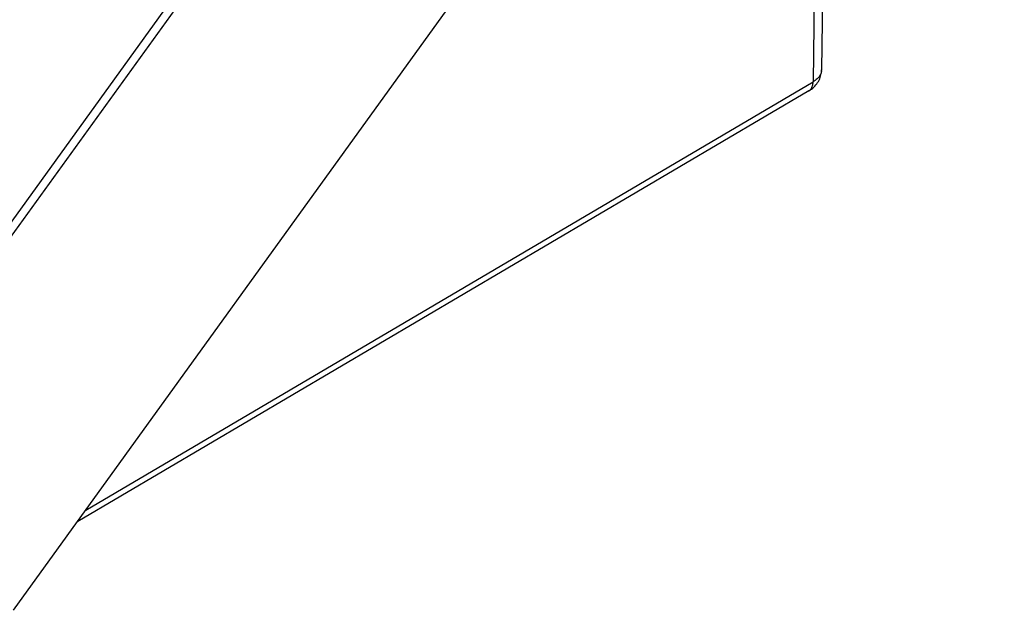
# Model space of a CAD drawing. Units: millimetres. Extents: x -81 to 80, y -69 to 70.
# Drawn here: x 30 to 80, y -68 to -38 of the extents above; entities that cross this region are included whole.
import ezdxf

# ---------------------------------------------------------------- set-up
doc = ezdxf.new("R2010")
doc.units = ezdxf.units.MM
doc.header["$LTSCALE"] = 16.335
doc.layers.get('0').update_dxf_attribs({"linetype": 'CONTINUOUS'})
doc.layers.add('RACCORDO', color=7, linetype='CONTINUOUS')

msp = doc.modelspace()

# ---------------------------------------------------------------- linework, layer by layer
at = {"color": 7, "linetype": 'CONTINUOUS'}
for p, q in [((71.195, -10.623), (70.824, -40.366)), ((70.188, -41.415), (33.294, -63.149))]:
    msp.add_line(p, q, dxfattribs=at)
at = {"color": 250, "linetype": 'CONTINUOUS'}
for p in [(70.766, -11.217), (33.701, -62.585)]:
    msp.add_line(p, (70.395, -40.97), dxfattribs=at)
at = {"color": 7, "linetype": 'CONTINUOUS'}
msp.add_lwpolyline([(70.188, -41.415), (70.251, -41.377), (70.314, -41.332), (70.375, -41.285), (70.432, -41.234), (70.485, -41.181), (70.536, -41.125), (70.582, -41.067), (70.624, -41.007), (70.663, -40.945), (70.697, -40.881), (70.728, -40.816), (70.754, -40.75), (70.776, -40.683), (70.793, -40.616), (70.807, -40.548), (70.817, -40.48), (70.822, -40.412), (70.824, -40.366)], dxfattribs=at)
at = {"color": 250, "linetype": 'CONTINUOUS'}
for points in [[(70.823, -40.388), (70.819, -40.432), (70.81, -40.476), (70.798, -40.52), (70.783, -40.563), (70.763, -40.605), (70.739, -40.648), (70.712, -40.691), (70.68, -40.733), (70.643, -40.775), (70.602, -40.816), (70.557, -40.856), (70.507, -40.895), (70.453, -40.933), (70.395, -40.97)], [(70.188, -41.415), (70.214, -41.399), (70.244, -41.375), (70.271, -41.347), (70.296, -41.317), (70.318, -41.283), (70.338, -41.246), (70.354, -41.206), (70.368, -41.164), (70.379, -41.118), (70.388, -41.071), (70.393, -41.021), (70.395, -40.97)]]:
    msp.add_lwpolyline(points, dxfattribs=at)
at = {"layer": 'RACCORDO', "color": 250, "linetype": 'CONTINUOUS'}
for p, q in [((22.263, -58.698), (71.51, 9.553)), ((22.592, -58.946), (71.839, 9.305))]:
    msp.add_line(p, q, dxfattribs=at)
at = {"layer": 'RACCORDO', "color": 7, "linetype": 'CONTINUOUS'}
msp.add_line((30.059, -67.631), (80.043, 1.641), dxfattribs=at)

doc.saveas('drawing.dxf')
